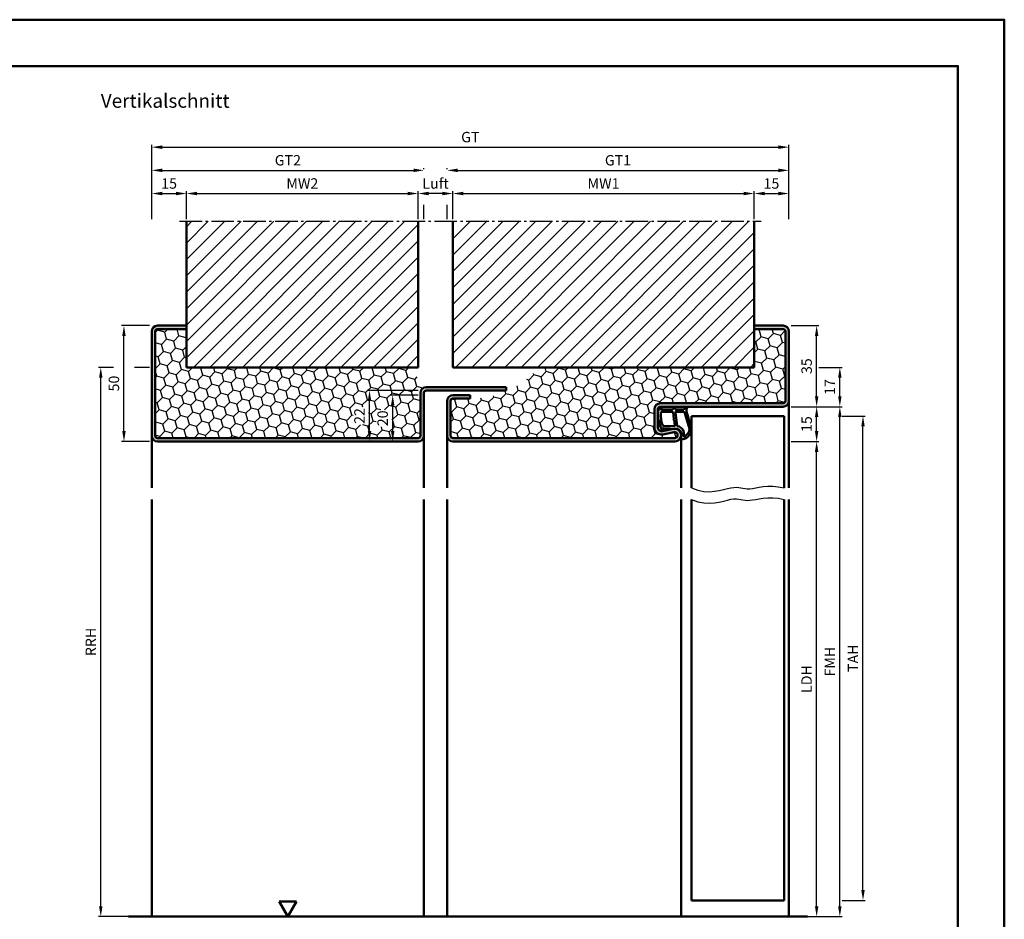
# Model space of a CAD drawing. Units: millimetres. Extents: x 0 to 1680, y -40 to 1188.
# Drawn here: x 1255 to 1680, y 800 to 1188 of the extents above; entities that cross this region are included whole.
import ezdxf

# ---------------------------------------------------------------- set-up
doc = ezdxf.new("R2010")
doc.units = ezdxf.units.MM
doc.linetypes.add('AM_DIN_G_W050', pattern=[13.75, 9.75, -1.5, 1, -1.5])
for name, color, linetype, lineweight in [('AM_0', 7, 'Continuous', 50), ('AM_1', 14, 'Continuous', 50), ('AM_4', 3, 'Continuous', 25), ('AM_5', 3, 'Continuous', 25), ('AM_7', 4, 'AM_DIN_G_W050', 25), ('AM_8', 1, 'Continuous', 25), ('AM_BOR', 7, 'Continuous', 50)]:
    doc.layers.add(name, color=color, linetype=linetype, lineweight=lineweight)
doc.layers.add('AM_12', color=7, linetype='Continuous', lineweight=50, plot=False)
doc.styles.get("Standard").update_dxf_attribs({"font": 'isocp.shx'})
doc.dimstyles.new('AM_DIN', dxfattribs={"dimtxt": 4.5, "dimasz": 4.5, "dimexe": 1, "dimexo": 1, "dimgap": 1.5, "dimtad": 1, "dimdsep": 46, "dimtxsty": 'Standard', "dimcen": 0, "dimclrd": 256, "dimclre": 256, "dimclrt": 2, "dimazin": 2, "dimtp": 0.1, "dimtm": 0.1, "dimtfac": 0.71, "dimtmove": 0, "dimatfit": 3, "dimfxl": 0, "dimlwd": -1, "dimlwe": -1, "dimarcsym": 0})
pattern_1 = [(45, (-5, 0), (-3.535534, 3.535534), [])]

# ---------------------------------------------------------------- blocks, each defined once
blk = doc.blocks.new('DIN_A3_BOS')
at = {"layer": 'AM_12'}
blk.add_lwpolyline([(0, 0), (420, 0), (420, 297), (0, 297)], close=True, dxfattribs=at)
at = {"layer": 'AM_BOR'}
blk.add_lwpolyline([(20, 10), (410, 10), (410, 287), (20, 287)], close=True, dxfattribs=at)
blk = doc.blocks.new('*D33')
at = {"layer": 'AM_5', "linetype": 'ByBlock'}
for p, q in [((1311, 1056), (1299, 1056)), ((1300, 1010.5), (1300, 1051.5)), ((1311, 1006), (1299, 1006))]:
    blk.add_line(p, q, dxfattribs=at)
at = {"layer": 'AM_5'}
for points in [[(1299.25, 1051.5), (1300.75, 1051.5), (1300, 1056)], [(1299.25, 1010.5), (1300.75, 1010.5), (1300, 1006)]]:
    blk.add_solid(points, dxfattribs=at)
at = {"layer": 'Defpoints', "color": 0}
for p in [(1300, 1056), (1312, 1056), (1312, 1006)]:
    blk.add_point(p, dxfattribs=at)
at = {"layer": 'AM_5', "color": 2, "insert": (1296.25, 1031), "char_height": 4.5, "attachment_point": 5, "rotation": 90}
blk.add_mtext('50', dxfattribs=at)
blk = doc.blocks.new('*D99')
at = {"layer": 'AM_5', "linetype": 'ByBlock'}
for p, q in [((1588, 1021), (1600, 1021)), ((1599, 1010.5), (1599, 1016.5)), ((1588, 1006), (1600, 1006))]:
    blk.add_line(p, q, dxfattribs=at)
at = {"layer": 'AM_5'}
for points in [[(1598.25, 1016.5), (1599.75, 1016.5), (1599, 1021)], [(1598.25, 1010.5), (1599.75, 1010.5), (1599, 1006)]]:
    blk.add_solid(points, dxfattribs=at)
at = {"layer": 'Defpoints', "color": 0}
for p in [(1587, 1021), (1599, 1021), (1587, 1006)]:
    blk.add_point(p, dxfattribs=at)
at = {"layer": 'AM_5', "color": 2, "insert": (1595.25, 1013.5), "char_height": 4.5, "attachment_point": 5, "rotation": 90}
blk.add_mtext('15', dxfattribs=at)
blk = doc.blocks.new('*D101')
at = {"layer": 'AM_5', "linetype": 'ByBlock'}
for p, q in [((1600, 1038), (1610, 1038)), ((1609, 1025.5), (1609, 1033.5)), ((1588, 1021), (1610, 1021))]:
    blk.add_line(p, q, dxfattribs=at)
at = {"layer": 'AM_5'}
for points in [[(1608.25, 1033.5), (1609.75, 1033.5), (1609, 1038)], [(1608.25, 1025.5), (1609.75, 1025.5), (1609, 1021)]]:
    blk.add_solid(points, dxfattribs=at)
at = {"layer": 'Defpoints', "color": 0}
for p in [(1599, 1038), (1609, 1038), (1587, 1021)]:
    blk.add_point(p, dxfattribs=at)
at = {"layer": 'AM_5', "color": 2, "insert": (1605.25, 1029.5), "char_height": 4.5, "attachment_point": 5, "rotation": 90}
blk.add_mtext('17', dxfattribs=at)
blk = doc.blocks.new('*D103')
at = {"layer": 'AM_5', "linetype": 'ByBlock'}
for p, q in [((1588, 1056), (1600, 1056)), ((1599, 1025.5), (1599, 1051.5)), ((1588, 1021), (1600, 1021))]:
    blk.add_line(p, q, dxfattribs=at)
at = {"layer": 'AM_5'}
for points in [[(1598.25, 1051.5), (1599.75, 1051.5), (1599, 1056)], [(1598.25, 1025.5), (1599.75, 1025.5), (1599, 1021)]]:
    blk.add_solid(points, dxfattribs=at)
at = {"layer": 'Defpoints', "color": 0}
for p in [(1587, 1056), (1599, 1056), (1587, 1021)]:
    blk.add_point(p, dxfattribs=at)
at = {"layer": 'AM_5', "color": 2, "insert": (1595.25, 1038.5), "char_height": 4.5, "attachment_point": 5, "rotation": 90}
blk.add_mtext('35', dxfattribs=at)
blk = doc.blocks.new('*D104')
at = {"layer": 'AM_5', "linetype": 'ByBlock'}
for p, q in [((1588, 1006), (1600, 1006)), ((1599, 805.5), (1599, 1001.5)), ((1588, 801), (1600, 801))]:
    blk.add_line(p, q, dxfattribs=at)
at = {"layer": 'AM_5'}
for points in [[(1598.25, 1001.5), (1599.75, 1001.5), (1599, 1006)], [(1598.25, 805.5), (1599.75, 805.5), (1599, 801)]]:
    blk.add_solid(points, dxfattribs=at)
at = {"layer": 'Defpoints', "color": 0}
for p in [(1587, 1006), (1599, 1006), (1587, 801)]:
    blk.add_point(p, dxfattribs=at)
at = {"layer": 'AM_5', "color": 2, "insert": (1595.22, 903.5), "char_height": 4.5, "attachment_point": 5, "rotation": 90}
blk.add_mtext('LDH', dxfattribs=at)
blk = doc.blocks.new('*D75')
at = {"layer": 'AM_5', "linetype": 'ByBlock'}
for p, q in [((1295.5, 1038), (1289, 1038)), ((1311, 1038), (1304.5, 1038)), ((1290, 805.5), (1290, 1033.5)), ((1311, 801), (1289, 801))]:
    blk.add_line(p, q, dxfattribs=at)
at = {"layer": 'AM_5'}
for points in [[(1289.25, 1033.5), (1290.75, 1033.5), (1290, 1038)], [(1289.25, 805.5), (1290.75, 805.5), (1290, 801)]]:
    blk.add_solid(points, dxfattribs=at)
at = {"layer": 'Defpoints', "color": 0}
for p in [(1290, 1038), (1312, 1038), (1312, 801)]:
    blk.add_point(p, dxfattribs=at)
at = {"layer": 'AM_5', "color": 2, "insert": (1286.25, 919.5), "char_height": 4.5, "attachment_point": 5, "rotation": 90}
blk.add_mtext('RRH', dxfattribs=at)
blk = doc.blocks.new('*D107')
at = {"layer": 'AM_5', "linetype": 'ByBlock'}
for p, q in [((1588, 1021), (1610, 1021)), ((1609, 805.5), (1609, 1016.5)), ((1588, 801), (1610, 801))]:
    blk.add_line(p, q, dxfattribs=at)
at = {"layer": 'AM_5'}
for points in [[(1608.25, 1016.5), (1609.75, 1016.5), (1609, 1021)], [(1608.25, 805.5), (1609.75, 805.5), (1609, 801)]]:
    blk.add_solid(points, dxfattribs=at)
at = {"layer": 'Defpoints', "color": 0}
for p in [(1587, 1021), (1609, 1021), (1587, 801)]:
    blk.add_point(p, dxfattribs=at)
at = {"layer": 'AM_5', "color": 2, "insert": (1605.25, 911), "char_height": 4.5, "attachment_point": 5, "rotation": 90}
blk.add_mtext('FMH', dxfattribs=at)
blk = doc.blocks.new('*D109')
at = {"layer": 'AM_5', "linetype": 'ByBlock'}
for p, q in [((1610, 1017), (1620, 1017)), ((1619, 812.5), (1619, 1012.5)), ((1610, 808), (1620, 808))]:
    blk.add_line(p, q, dxfattribs=at)
at = {"layer": 'AM_5'}
for points in [[(1618.25, 1012.5), (1619.75, 1012.5), (1619, 1017)], [(1618.25, 812.5), (1619.75, 812.5), (1619, 808)]]:
    blk.add_solid(points, dxfattribs=at)
at = {"layer": 'Defpoints', "color": 0}
for p in [(1609, 1017), (1619, 1017), (1609, 808)]:
    blk.add_point(p, dxfattribs=at)
at = {"layer": 'AM_5', "color": 2, "insert": (1615.25, 912.5), "char_height": 4.5, "attachment_point": 5, "rotation": 90}
blk.add_mtext('TAH', dxfattribs=at)
blk = doc.blocks.new('*D121')
at = {"layer": 'AM_5', "linetype": 'ByBlock'}
for p, q in [((1427, 1028), (1405, 1028)), ((1406, 1010.5), (1406, 1023.5)), ((1426, 1006), (1405, 1006))]:
    blk.add_line(p, q, dxfattribs=at)
at = {"layer": 'AM_5'}
for points in [[(1405.25, 1023.5), (1406.75, 1023.5), (1406, 1028)], [(1405.25, 1010.5), (1406.75, 1010.5), (1406, 1006)]]:
    blk.add_solid(points, dxfattribs=at)
at = {"layer": 'Defpoints', "color": 0}
for p in [(1406, 1028), (1428, 1028), (1427, 1006)]:
    blk.add_point(p, dxfattribs=at)
at = {"layer": 'AM_5', "color": 2, "insert": (1402.25, 1017), "char_height": 4.5, "attachment_point": 5, "rotation": 90}
blk.add_mtext('22', dxfattribs=at)
blk = doc.blocks.new('*D120')
at = {"layer": 'AM_5', "linetype": 'ByBlock'}
for p, q in [((1427, 1026), (1415, 1026)), ((1416, 1010.5), (1416, 1021.5)), ((1426, 1006), (1415, 1006))]:
    blk.add_line(p, q, dxfattribs=at)
at = {"layer": 'AM_5'}
for points in [[(1415.25, 1021.5), (1416.75, 1021.5), (1416, 1026)], [(1415.25, 1010.5), (1416.75, 1010.5), (1416, 1006)]]:
    blk.add_solid(points, dxfattribs=at)
at = {"layer": 'Defpoints', "color": 0}
for p in [(1416, 1026), (1428, 1026), (1427, 1006)]:
    blk.add_point(p, dxfattribs=at)
at = {"layer": 'AM_5', "color": 2, "insert": (1412.25, 1016), "char_height": 4.5, "attachment_point": 5, "rotation": 90}
blk.add_mtext('20', dxfattribs=at)
blk = doc.blocks.new('*D146')
at = {"layer": 'AM_5', "linetype": 'ByBlock'}
for p, q in [((1427, 1102), (1427, 1114)), ((1442, 1102), (1442, 1114)), ((1437.5, 1113), (1431.5, 1113))]:
    blk.add_line(p, q, dxfattribs=at)
at = {"layer": 'AM_5'}
for points in [[(1431.5, 1113.75), (1431.5, 1112.25), (1427, 1113)], [(1437.5, 1113.75), (1437.5, 1112.25), (1442, 1113)]]:
    blk.add_solid(points, dxfattribs=at)
at = {"layer": 'Defpoints', "color": 0}
for p in [(1427, 1113), (1427, 1101), (1442, 1101)]:
    blk.add_point(p, dxfattribs=at)
at = {"layer": 'AM_5', "color": 2, "insert": (1434.5, 1116.75), "char_height": 4.5, "attachment_point": 5}
blk.add_mtext('Luft', dxfattribs=at)
blk = doc.blocks.new('*D147')
at = {"layer": 'AM_5', "linetype": 'ByBlock'}
for p, q in [((1327, 1102), (1327, 1114)), ((1427, 1102), (1427, 1114)), ((1331.5, 1113), (1422.5, 1113))]:
    blk.add_line(p, q, dxfattribs=at)
at = {"layer": 'AM_5'}
for points in [[(1331.5, 1113.75), (1331.5, 1112.25), (1327, 1113)], [(1422.5, 1113.75), (1422.5, 1112.25), (1427, 1113)]]:
    blk.add_solid(points, dxfattribs=at)
at = {"layer": 'Defpoints', "color": 0}
for p in [(1427, 1113), (1327, 1101), (1427, 1101)]:
    blk.add_point(p, dxfattribs=at)
at = {"layer": 'AM_5', "color": 2, "insert": (1377, 1116.75), "char_height": 4.5, "attachment_point": 5}
blk.add_mtext('MW2', dxfattribs=at)
blk = doc.blocks.new('*D148')
at = {"layer": 'AM_5', "linetype": 'ByBlock'}
for p, q in [((1572, 1102), (1572, 1114)), ((1587, 1102), (1587, 1114)), ((1576.5, 1113), (1582.5, 1113))]:
    blk.add_line(p, q, dxfattribs=at)
at = {"layer": 'AM_5'}
for points in [[(1576.5, 1113.75), (1576.5, 1112.25), (1572, 1113)], [(1582.5, 1113.75), (1582.5, 1112.25), (1587, 1113)]]:
    blk.add_solid(points, dxfattribs=at)
at = {"layer": 'Defpoints', "color": 0}
for p in [(1587, 1113), (1572, 1101), (1587, 1101)]:
    blk.add_point(p, dxfattribs=at)
at = {"layer": 'AM_5', "color": 2, "insert": (1579.5, 1116.75), "char_height": 4.5, "attachment_point": 5}
blk.add_mtext('15', dxfattribs=at)
blk = doc.blocks.new('*D144')
at = {"layer": 'AM_5', "linetype": 'ByBlock'}
for p, q in [((1312, 1102), (1312, 1124)), ((1316.5, 1123), (1425, 1123)), ((1429.5, 1123.5), (1429.5, 1124)), ((1429.5, 1102), (1429.5, 1108.08))]:
    blk.add_line(p, q, dxfattribs=at)
at = {"layer": 'AM_5'}
for points in [[(1316.5, 1123.75), (1316.5, 1122.25), (1312, 1123)], [(1425, 1123.75), (1425, 1122.25), (1429.5, 1123)]]:
    blk.add_solid(points, dxfattribs=at)
at = {"layer": 'Defpoints', "color": 0}
for p in [(1429.5, 1123), (1312, 1101), (1429.5, 1101)]:
    blk.add_point(p, dxfattribs=at)
at = {"layer": 'AM_5', "color": 2, "insert": (1370.75, 1126.76), "char_height": 4.5, "attachment_point": 5}
blk.add_mtext('GT2', dxfattribs=at)
blk = doc.blocks.new('*D145')
at = {"layer": 'AM_5', "linetype": 'ByBlock'}
for p, q in [((1312, 1102), (1312, 1134)), ((1316.5, 1133), (1582.5, 1133)), ((1587, 1102), (1587, 1134))]:
    blk.add_line(p, q, dxfattribs=at)
at = {"layer": 'AM_5'}
for points in [[(1316.5, 1133.75), (1316.5, 1132.25), (1312, 1133)], [(1582.5, 1133.75), (1582.5, 1132.25), (1587, 1133)]]:
    blk.add_solid(points, dxfattribs=at)
at = {"layer": 'Defpoints', "color": 0}
for p in [(1587, 1133), (1312, 1101), (1587, 1101)]:
    blk.add_point(p, dxfattribs=at)
at = {"layer": 'AM_5', "color": 2, "insert": (1449.5, 1136.76), "char_height": 4.5, "attachment_point": 5}
blk.add_mtext('GT', dxfattribs=at)
blk = doc.blocks.new('*D190')
at = {"layer": 'AM_5', "linetype": 'ByBlock'}
for p, q in [((1312, 1102), (1312, 1114)), ((1327, 1102), (1327, 1114)), ((1316.5, 1113), (1322.5, 1113))]:
    blk.add_line(p, q, dxfattribs=at)
at = {"layer": 'AM_5'}
for points in [[(1316.5, 1113.75), (1316.5, 1112.25), (1312, 1113)], [(1322.5, 1113.75), (1322.5, 1112.25), (1327, 1113)]]:
    blk.add_solid(points, dxfattribs=at)
at = {"layer": 'Defpoints', "color": 0}
for p in [(1327, 1113), (1312, 1101), (1327, 1101)]:
    blk.add_point(p, dxfattribs=at)
at = {"layer": 'AM_5', "color": 2, "insert": (1319.5, 1116.75), "char_height": 4.5, "attachment_point": 5}
blk.add_mtext('15', dxfattribs=at)
blk = doc.blocks.new('*D194')
at = {"layer": 'AM_5', "linetype": 'ByBlock'}
for p, q in [((1439.5, 1123.5), (1439.5, 1124)), ((1444, 1123), (1582.5, 1123)), ((1587, 1102), (1587, 1124)), ((1439.5, 1102), (1439.5, 1108.08))]:
    blk.add_line(p, q, dxfattribs=at)
at = {"layer": 'AM_5'}
for points in [[(1444, 1123.75), (1444, 1122.25), (1439.5, 1123)], [(1582.5, 1123.75), (1582.5, 1122.25), (1587, 1123)]]:
    blk.add_solid(points, dxfattribs=at)
at = {"layer": 'Defpoints', "color": 0}
for p in [(1587, 1123), (1439.5, 1101), (1587, 1101)]:
    blk.add_point(p, dxfattribs=at)
at = {"layer": 'AM_5', "color": 2, "insert": (1513.25, 1126.76), "char_height": 4.5, "attachment_point": 5}
blk.add_mtext('GT1', dxfattribs=at)
blk = doc.blocks.new('*D196')
at = {"layer": 'AM_5', "linetype": 'ByBlock'}
for p, q in [((1442, 1102), (1442, 1114)), ((1572, 1102), (1572, 1114)), ((1446.5, 1113), (1567.5, 1113))]:
    blk.add_line(p, q, dxfattribs=at)
at = {"layer": 'AM_5'}
for points in [[(1446.5, 1113.75), (1446.5, 1112.25), (1442, 1113)], [(1567.5, 1113.75), (1567.5, 1112.25), (1572, 1113)]]:
    blk.add_solid(points, dxfattribs=at)
at = {"layer": 'Defpoints', "color": 0}
for p in [(1572, 1113), (1442, 1101), (1572, 1101)]:
    blk.add_point(p, dxfattribs=at)
at = {"layer": 'AM_5', "color": 2, "insert": (1507, 1116.75), "char_height": 4.5, "attachment_point": 5}
blk.add_mtext('MW1', dxfattribs=at)
blk = doc.blocks.new('OFF Symbol ab Maßstab 1 2')
at = {"layer": 'AM_0'}
for p, q in [((3.75, 6.5), (-3.75, 6.5)), ((0, 0), (-3.75, 6.5)), ((0, 0), (3.75, 6.5))]:
    blk.add_line(p, q, dxfattribs=at)

msp = doc.modelspace()

# ---------------------------------------------------------------- hatches: boundary and pattern name
at = {"layer": 'AM_8'}
h = msp.add_hatch(dxfattribs=at)
h.set_pattern_fill('_U', color=256, scale=5, angle=45, pattern_type=0)
h.set_pattern_definition(pattern_1)
h.paths.add_polyline_path([(1427, 1101), (1327, 1101), (1327, 1038), (1427, 1038)])
h = msp.add_hatch(dxfattribs=at)
h.set_pattern_fill('_U', color=256, scale=5, angle=45, pattern_type=0)
h.set_pattern_definition(pattern_1)
h.paths.add_polyline_path([(1572, 1101), (1442, 1101), (1442, 1038), (1572, 1038)])
h = msp.add_hatch(color=256, dxfattribs=at)
h.dxf.hatch_style = 1
h.paths.add_polyline_path([(1429.5, 1008.5), (1429.5, 1027, -0.4142136), (1430.5, 1028), (1465, 1028), (1465, 1029.5), (1430.5, 1029.5, 0.4142136), (1428, 1027), (1428, 1008.5, -0.4142136), (1427, 1007.5), (1314.5, 1007.5, -0.4142136), (1313.5, 1008.5), (1313.5, 1053.5, -0.4142136), (1314.5, 1054.5), (1327, 1054.5), (1327, 1056), (1314.5, 1056, 0.4142136), (1312, 1053.5), (1312, 1008.5, 0.4142136), (1314.5, 1006), (1427, 1006, 0.4142136)])
h = msp.add_hatch(dxfattribs=at)
h.set_pattern_fill('HONEY', color=256, angle=45)
edge = h.paths.add_edge_path()
edge.add_line((1428, 1027), (1428, 1008.5))
edge.add_arc((1427, 1008.5), 1, 270, 360, ccw=False)
edge.add_line((1427, 1007.5), (1314.5, 1007.5))
edge.add_arc((1314.5, 1008.5), 1, 180, 270, ccw=False)
edge.add_line((1313.5, 1008.5), (1313.5, 1053.5))
edge.add_arc((1314.5, 1053.5), 1, 90, 180, ccw=False)
edge.add_line((1314.5, 1054.5), (1327, 1054.5))
edge.add_line((1327, 1054.5), (1327, 1038))
edge.add_line((1327, 1038), (1427, 1038))
edge.add_arc((1432.709, 1035.38), 6.281, 155.34831, 249.41196)
edge.add_arc((1430.5, 1027), 2.5, 90, 180)
h.paths.add_polyline_path([(1415.625, 1012.341), (1408.874, 1012.341), (1408.874, 1019.659), (1415.625, 1019.659)], flags=16)
h.paths.add_polyline_path([(1405.625, 1013.208), (1398.874, 1013.208), (1398.874, 1020.792), (1405.625, 1020.792)], flags=16)
h = msp.add_hatch(color=256, dxfattribs=at)
h.dxf.hatch_style = 1
h.paths.add_polyline_path([(1537.245, 1011.453), (1532.275, 1010.525, -0.4693847), (1530.5, 1012), (1530.5, 1020, -0.4142136), (1531.5, 1021), (1584.5, 1021, 0.4142136), (1587, 1023.5), (1587, 1053.5, 0.4142136), (1584.5, 1056), (1572, 1056), (1572, 1054.5), (1584.5, 1054.5, -0.4142136), (1585.5, 1053.5), (1585.5, 1023.5, -0.4142136), (1584.5, 1022.5), (1531.5, 1022.5, 0.4142136), (1529, 1020), (1529, 1012, 0.4693847), (1532.551, 1009.051), (1537.521, 1009.979, -1.0968549), (1537.75, 1007.5), (1442, 1007.5, -0.4142136), (1441, 1008.5), (1441, 1023.5, -0.4142136), (1442, 1024.5), (1449.5, 1024.5), (1449.5, 1026), (1442, 1026, 0.4142136), (1439.5, 1023.5), (1439.5, 1008.5, 0.4142136), (1442, 1006), (1537.75, 1006, 1.0968549)])
h = msp.add_hatch(dxfattribs=at)
h.set_pattern_fill('HONEY', color=256, angle=45)
h.set_pattern_definition([(45, (-5, 0), (1.4233136, 5.3118785), [3.175, -6.35]), (165, (-5, 0), (-5.3118785, -1.4233136), [3.175, -6.35]), (105, (-5, 0), (-3.888565, 3.888565), [-6.35, 3.175])])
h.paths.add_polyline_path([(1531.5, 1022.5), (1584.5, 1022.5, 0.4142136), (1585.5, 1023.5), (1585.5, 1053.5, 0.4142136), (1584.5, 1054.5), (1572, 1054.5), (1572, 1038), (1479.462, 1038, -0.2148798), (1449.5, 1024.5), (1442, 1024.5, 0.4142136), (1441, 1023.5), (1441, 1008.5, 0.4142136), (1442, 1007.5), (1537.75, 1007.5, 1.0968549), (1537.521, 1009.979), (1532.551, 1009.051, -0.4693847), (1529, 1012), (1529, 1020, -0.4142136)])

# ---------------------------------------------------------------- linework, layer by layer
at = {"layer": 'AM_0'}
for p, q in [((1327, 1038), (1327, 1101)), ((1427, 1101), (1427, 1038)), ((1442, 1038), (1442, 1101)), ((1572, 1038), (1572, 1101)), ((1314.5, 1056), (1327, 1056)), ((1327, 1054.5), (1314.5, 1054.5)), ((1572, 1056), (1584.5, 1056)), ((1584.5, 1054.5), (1572, 1054.5)), ((1312, 1008.5), (1312, 1053.5)), ((1313.5, 1053.5), (1313.5, 1008.5)), ((1585.5, 1023.5), (1585.5, 1053.5)), ((1587, 1053.5), (1587, 1023.5)), ((1427, 1038), (1327, 1038)), ((1572, 1038), (1442, 1038)), ((1430.5, 1029.5), (1465, 1029.5)), ((1465, 1029.5), (1465, 1028)), ((1428, 1008.5), (1428, 1027)), ((1429.5, 1027), (1429.5, 1008.5)), ((1465, 1028), (1430.5, 1028)), ((1442, 1026), (1449.5, 1026)), ((1449.5, 1024.5), (1442, 1024.5)), ((1449.5, 1026), (1449.5, 1024.5)), ((1439.5, 1008.5), (1439.5, 1023.5)), ((1441, 1023.5), (1441, 1008.5)), ((1529, 1012), (1529, 1020)), ((1530.5, 1020), (1530.5, 1012)), ((1531.5, 1022.5), (1584.5, 1022.5)), ((1584.5, 1021), (1531.5, 1021)), ((1545, 1017), (1545, 986)), ((1545, 1017), (1585, 1017)), ((1585, 1017), (1585, 986)), ((1314.5, 1007.5), (1427, 1007.5)), ((1442, 1007.5), (1537.75, 1007.5)), ((1532.275, 1010.525), (1537.245, 1011.453)), ((1537.521, 1009.979), (1532.551, 1009.051)), ((1427, 1006), (1314.5, 1006)), ((1537.75, 1006), (1442, 1006)), ((1545, 808), (1545, 981)), ((1585, 808), (1585, 981)), ((1545, 808), (1585, 808)), ((1595, 801), (1302, 801))]:
    msp.add_line(p, q, dxfattribs=at)
for centre, radius, start, end in [((1314.5, 1053.5), 2.5, 90, 180), ((1314.5, 1053.5), 1, 90, 180), ((1584.5, 1053.5), 2.5, 0, 90), ((1584.5, 1053.5), 1, 0, 90), ((1430.5, 1027), 2.5, 90, 180), ((1430.5, 1027), 1, 90, 180), ((1442, 1023.5), 2.5, 90, 180), ((1442, 1023.5), 1, 90, 180), ((1531.5, 1020), 2.5, 90, 180), ((1531.5, 1020), 1, 90, 180), ((1584.5, 1023.5), 1, 270, 0), ((1584.5, 1023.5), 2.5, 270, 0), ((1532, 1012), 3, 180, 280.57858), ((1532, 1012), 1.5, 180, 280.57858), ((1537.75, 1008.75), 2.75, 270, 100.57858), ((1314.5, 1008.5), 2.5, 180, 270), ((1314.5, 1008.5), 1, 180, 270), ((1427, 1008.5), 1, 270, 0), ((1427, 1008.5), 2.5, 270, 0), ((1442, 1008.5), 2.5, 180, 270), ((1442, 1008.5), 1, 180, 270), ((1537.75, 1008.75), 1.25, 270, 100.57858)]:
    msp.add_arc(centre, radius, start, end, dxfattribs=at)
at = {"layer": 'AM_1'}
for p, q in [((1587, 1023.5), (1587, 986)), ((1312, 1008.5), (1312, 986)), ((1429.5, 1008.5), (1429.5, 986)), ((1439.5, 1008.5), (1439.5, 986)), ((1540.5, 1008.75), (1540.5, 986)), ((1312, 981), (1312, 801)), ((1429.5, 981), (1429.5, 801)), ((1439.5, 981), (1439.5, 801)), ((1540.5, 981), (1540.5, 801)), ((1587, 981), (1587, 801))]:
    msp.add_line(p, q, dxfattribs=at)
for points in [[(1531.45, 1020.85, -0.8225617), (1532.002, 1020.647), (1531.828, 1019.797), (1536.795, 1019.797), (1537.669, 1020.919, -0.7467354), (1537.991, 1020.824), (1538.006, 1019.797), (1541.456, 1019.797, 0.2039215), (1541.816, 1019.951), (1542.762, 1020.938, -0.8105302), (1543.094, 1020.731), (1543.059, 1020.632, 0.1645), (1542.87, 1018.958), (1544.958, 1011.652, -0.0661149), (1544.983, 1010.805, -0.2820378), (1541.328, 1006.943, -0.1590275), (1540.285, 1007.041, -0.3764163), (1540.176, 1007.282), (1540.655, 1008.699, 0.3762127), (1538.86, 1011.514), (1532.746, 1011.794), (1532.922, 1011.172, -0.7987948), (1532.315, 1010.965, -0.1245897), (1530.507, 1018.239, -0.1623187)], [(1532.245, 1018.747), (1536.703, 1018.747, -0.3782425), (1537.001, 1018.485), (1537.371, 1015.828, -0.236068), (1537.341, 1015.743), (1537.233, 1015.639, 0.5), (1537.253, 1015.481), (1537.384, 1015.406, -0.236068), (1537.433, 1015.332), (1537.785, 1012.77, -0.4511235), (1537.636, 1012.601), (1532.881, 1012.786, -0.3316729), (1532.402, 1013.143, -0.0849517), (1531.745, 1018.249, -0.4135048)], [(1538.23, 1018.747), (1541.442, 1018.747, -0.3015522), (1542.133, 1018.289), (1544.081, 1011.432, -0.0278584), (1544.106, 1011.01, -0.2581461), (1541.751, 1008.196, -0.6319644), (1541.517, 1008.46, 0.4552489), (1538.993, 1012.601, -0.3823944), (1538.792, 1012.776), (1538.007, 1018.495, -0.4511235)]]:
    msp.add_lwpolyline(points, format="xyb", close=True, dxfattribs=at)
at = {"layer": 'AM_4'}
for points in [[(1545, 986), (1547.72, 985.005), (1550.286, 984.488), (1552.69, 984.351), (1554.925, 984.501), (1556.982, 984.841), (1558.853, 985.276), (1560.531, 985.71), (1562.007, 986.046), (1563.282, 986.214), (1564.393, 986.232), (1565.383, 986.144), (1566.299, 985.993), (1567.185, 985.822), (1568.085, 985.674), (1569.046, 985.592), (1570.111, 985.619), (1571.32, 985.781), (1572.691, 986.034), (1574.235, 986.315), (1575.967, 986.564), (1577.897, 986.719), (1580.037, 986.718), (1582.401, 986.499), (1585, 986)], [(1545, 981), (1547.72, 980.005), (1550.286, 979.488), (1552.69, 979.351), (1554.925, 979.501), (1556.982, 979.841), (1558.853, 980.276), (1560.531, 980.71), (1562.007, 981.046), (1563.282, 981.214), (1564.393, 981.232), (1565.383, 981.144), (1566.299, 980.993), (1567.185, 980.822), (1568.085, 980.674), (1569.046, 980.592), (1570.111, 980.619), (1571.32, 980.781), (1572.691, 981.034), (1574.235, 981.315), (1575.967, 981.564), (1577.897, 981.719), (1580.037, 981.718), (1582.401, 981.499), (1585, 981)]]:
    msp.add_lwpolyline(points, dxfattribs=at)
at = {"layer": 'AM_7'}
msp.add_line((1324, 1101), (1575, 1101), dxfattribs=at)

# ---------------------------------------------------------------- block references
at = {"layer": 'AM_0', "lineweight": 0, "xscale": 2, "yscale": 2, "zscale": 2}
msp.add_blockref('DIN_A3_BOS', (840, 594), dxfattribs=at)
at = {"layer": 'AM_0'}
msp.add_blockref('OFF Symbol ab Maßstab 1 2', (1370.75, 801), dxfattribs=at)

# ---------------------------------------------------------------- texts
at = {"layer": 'AM_0', "insert": (1290, 1156), "char_height": 6, "width": 65, "attachment_point": 1}
msp.add_mtext('Vertikalschnitt', dxfattribs=at)

# ---------------------------------------------------------------- dimensions: what is measured, and where the dimension line sits
at = {"layer": 'AM_5'}
for base, p1, p2, text, picture, middle in [((1587, 1133), (1312, 1101), (1587, 1101), 'GT', '*D145', (1449.5, 1136.758)), ((1429.5, 1123), (1312, 1101), (1429.5, 1101), 'GT2', '*D144', (1370.75, 1126.758)), ((1587, 1123), (1439.5, 1101), (1587, 1101), 'GT1', '*D194', (1513.25, 1126.758)), ((1427, 1113), (1327, 1101), (1427, 1101), 'MW2', '*D147', (1377, 1116.75)), ((1427, 1113), (1442, 1101), (1427, 1101), 'Luft', '*D146', (1434.5, 1116.75)), ((1572, 1113), (1442, 1101), (1572, 1101), 'MW1', '*D196', (1507, 1116.75))]:
    dim = msp.add_linear_dim(base=base, p1=p1, p2=p2, text=text, dimstyle='AM_DIN', override={"dimtol": 0, "dimlim": 0, "dimtp": 0.1, "dimtm": 0.1, "dimtfac": 0.71, "dimtdec": 1, "dimtolj": 0, "dimtzin": 8}, dxfattribs=at)
    dim.commit()
    dim.dimension.update_dxf_attribs({"geometry": picture, "text_midpoint": middle})
for base, p1, p2, picture, middle in [((1327, 1113), (1312, 1101), (1327, 1101), '*D190', (1319.5, 1116.75)), ((1587, 1113), (1572, 1101), (1587, 1101), '*D148', (1579.5, 1116.75))]:
    dim = msp.add_linear_dim(base=base, p1=p1, p2=p2, dimstyle='AM_DIN', override={"dimtol": 0, "dimlim": 0, "dimtp": 0.1, "dimtm": 0.1, "dimtfac": 0.71, "dimtdec": 1, "dimtolj": 0, "dimtzin": 8}, dxfattribs=at)
    dim.commit()
    dim.dimension.update_dxf_attribs({"geometry": picture, "text_midpoint": middle})
for base, p1, p2, picture, middle in [((1300, 1056), (1312, 1006), (1312, 1056), '*D33', (1296.25, 1031)), ((1599, 1056), (1587, 1021), (1587, 1056), '*D103', (1595.25, 1038.5)), ((1609, 1038), (1587, 1021), (1599, 1038), '*D101', (1605.25, 1029.5)), ((1406, 1028), (1427, 1006), (1428, 1028), '*D121', (1402.25, 1017)), ((1416, 1026), (1427, 1006), (1428, 1026), '*D120', (1412.25, 1016)), ((1599, 1021), (1587, 1006), (1587, 1021), '*D99', (1595.25, 1013.5))]:
    dim = msp.add_linear_dim(base=base, p1=p1, p2=p2, angle=90, dimstyle='AM_DIN', override={"dimtol": 0, "dimlim": 0, "dimtp": 0.1, "dimtm": 0.1, "dimtfac": 0.71, "dimtdec": 1, "dimtolj": 0, "dimtzin": 8}, dxfattribs=at)
    dim.commit()
    dim.dimension.update_dxf_attribs({"geometry": picture, "text_midpoint": middle})
for base, p1, p2, text, picture, middle in [((1290, 1038), (1312, 801), (1312, 1038), 'RRH', '*D75', (1286.25, 919.5)), ((1609, 1021), (1587, 801), (1587, 1021), 'FMH', '*D107', (1605.25, 911)), ((1619, 1017), (1609, 808), (1609, 1017), 'TAH', '*D109', (1615.25, 912.5)), ((1599, 1006), (1587, 801), (1587, 1006), 'LDH', '*D104', (1595.219, 903.5))]:
    dim = msp.add_linear_dim(base=base, p1=p1, p2=p2, angle=90, text=text, dimstyle='AM_DIN', override={"dimtol": 0, "dimlim": 0, "dimtp": 0.1, "dimtm": 0.1, "dimtfac": 0.71, "dimtdec": 1, "dimtolj": 0, "dimtzin": 8}, dxfattribs=at)
    dim.commit()
    dim.dimension.update_dxf_attribs({"geometry": picture, "text_midpoint": middle})

doc.saveas('drawing.dxf')
